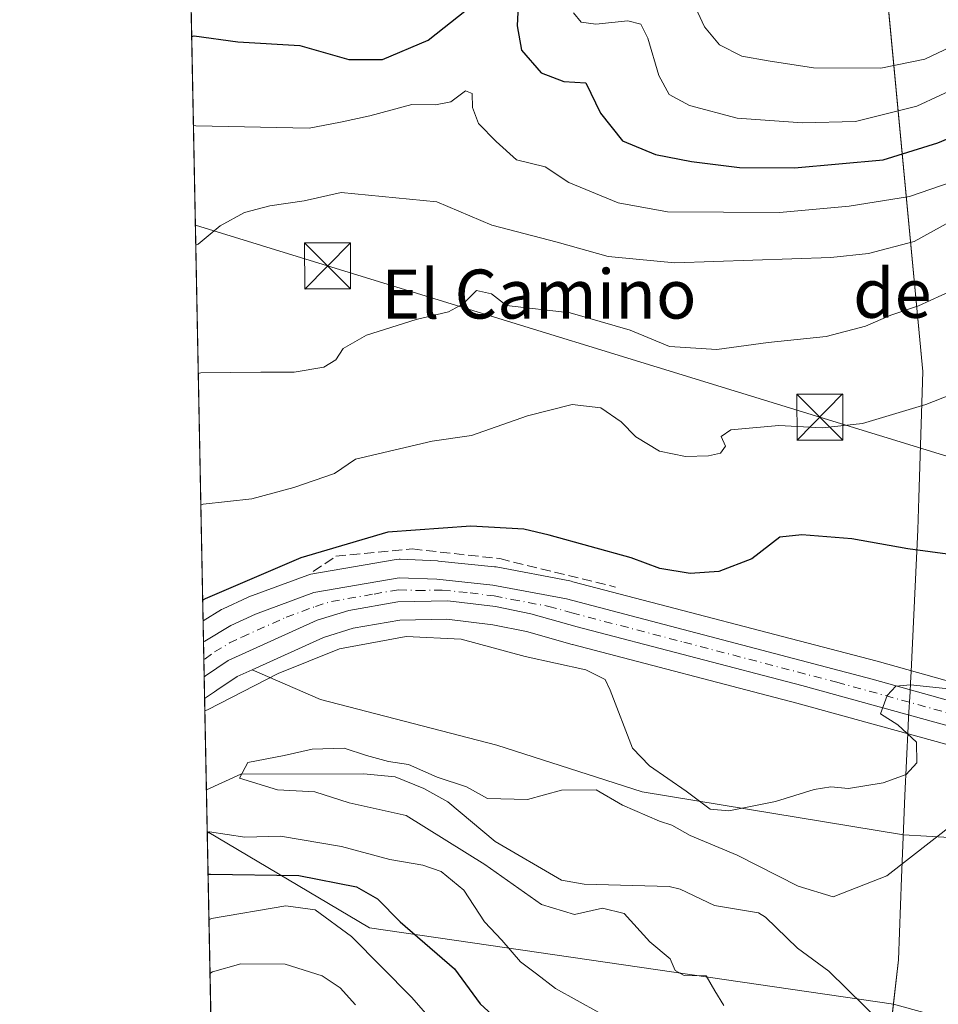
# Model space of a CAD drawing. Units: metres. Extents: x 634783 to 638248, y 4727432 to 4729813.
# Drawn here: x 634783 to 634933, y 4728147 to 4728308 of the extents above; entities that cross this region are included whole.
import ezdxf
from ezdxf.enums import TextEntityAlignment as Align

# ---------------------------------------------------------------- set-up
doc = ezdxf.new("R2010")
doc.units = ezdxf.units.M
doc.header["$MEASUREMENT"] = 0
doc.linetypes.add('DGN Style 3', pattern=[2.307223458686699, 1.648016756204785, -0.6592067024819142])
doc.linetypes.add('DGN Style 4', pattern=[2.6384748266838614, 1.318413404963828, -0.6592067024819142, 0.001648016756204785, -0.6592067024819142])
for name, color, linetype, lineweight in [('Arbolado forestal CxS', 92, 'Continuous', 0), ('Carretera de calzada única Cxs', 7, 'Continuous', 13), ('Carretera de calzada única eje', 7, 'DGN Style 4', 0), ('Cima', 7, 'Continuous', 0), ('Comarca CxS', 21, 'Continuous', 0), ('Comunidad Autónoma CxS', 142, 'Continuous', 0), ('Corriente natural lineal', 142, 'Continuous', 13), ('Curva de nivel maestra', 30, 'Continuous', 30), ('Curva de nivel normal', 30, 'Continuous', 0), ('Matorral CxS', 135, 'Continuous', 0), ('Municipio', 91, 'Continuous', 13), ('Municipio CxS', 4, 'Continuous', 0), ('Núcleo urbano CxS', 7, 'Continuous', 0), ('Obra de contención lineal', 1, 'DGN Style 3', 13), ('Provincia CxS', 1, 'Continuous', 0), ('Tendido', 6, 'Continuous', 0), ('Texto cartográfico', 7, 'Continuous', 0), ('Torre de tendido puntual', 7, 'Continuous', 0)]:
    doc.layers.add(name, color=color, linetype=linetype, lineweight=lineweight)
doc.styles.add('Style-Arial', font='txt')

# ---------------------------------------------------------------- blocks, each defined once
blk = doc.blocks.new('*U8')
at = {"layer": 'Matorral CxS', "color": 135, "linetype": 'Continuous', "lineweight": 0}
blk.add_polyline3d([(634819.8256999999, 4727904.9871, 528.1603999999934), (634818.8134000005, 4727903.9748, 528.078800000003), (634813.5197999999, 4728175.671399999, 492.4707999999956), (634840.0099, 4728159.957699999, 502.3132000000041), (634925.4737, 4728147.467900001, 487.3999999999942), (634925.4729000004, 4728147.4649, 487.3993999999948), (634924.7927000001, 4728141.3849, 487.0048999999999), (634921.4117000002, 4728085.4959, 516.429999999993), (634926.2386999996, 4728023.567100001, 532.5068000000028), (634899.5371000003, 4727989.013900001, 531.6921000000002), (634867.4792999999, 4727966.018300001, 533.3166000000056), (634846.1344999997, 4727934.043099999, 530.604800000001)], close=True, dxfattribs=at)
blk = doc.blocks.new('*U10')
at = {"layer": 'Matorral CxS', "color": 135, "linetype": 'Continuous', "lineweight": 0}
blk.add_polyline3d([(634958.0755000003, 4728193.567100001, 493.6244000000006), (634922.7943000002, 4728203.445699999, 496.8834000000061), (634873.1476999996, 4728216.435500001, 498.3136999999988), (634872.8784999996, 4728216.5077, 498.3111999999965), (634872.6589000003, 4728216.561100001, 498.3083999999944), (634860.6388999998, 4728218.831300001, 498.9128000000055), (634860.4071000004, 4728218.8643, 498.9195000000037), (634851.2670999998, 4728219.804300001, 498.9434000000037), (634851.0925000003, 4728219.817100001, 498.9425000000047), (634844.9824999999, 4728220.087099999, 499.1475999999967), (634844.8501000004, 4728220.090100001, 499.1592999999993), (634844.3378999997, 4728220.0461, 499.1882000000041), (634830.4234999996, 4728217.635299999, 499.280700000003), (634829.9093000004, 4728217.497500001, 499.3012000000017), (634820.3344999999, 4728213.9757, 499.7409000000043), (634820.0943, 4728213.875299999, 499.7348000000056), (634816.1142999995, 4728212.0053, 499.6690999999992), (634815.8679000001, 4728211.8751, 499.6831999999995), (634812.8498000001, 4728210.062899999, 499.6447000000044), (634807.8430000005, 4728467.038899999, 612.9747999999963)], dxfattribs=at)
blk.add_polyline3d([(635029.2528999997, 4728151.9243, 488.0154000000039), (635030.0440999996, 4728151.225299999, 487.8628000000026), (635019.8992999997, 4728154.208699999, 488.9128999999957), (634957.1253000004, 4728173.405099999, 488.9735999999976), (634927.0938999997, 4728175.111500001, 493.2692999999999), (634884.4802999999, 4728182.162900001, 493.4094000000041), (634860.7703, 4728189.753900001, 491.1793000000035), (634831.9845000004, 4728197.202299999, 492.6245000000054), (634820.8315000003, 4728202.046900001, 497.001900000003), (634832.5091000004, 4728207.3211, 497.1353999999993), (634837.3305000003, 4728208.829100001, 497.1750999999931), (634844.9329000004, 4728210.1655, 497.1236000000063), (634852.6253000004, 4728210.326300001, 497.226999999999), (634860.0904999999, 4728209.396700001, 497.1714000000065), (634865.6239, 4728208.2919, 497.1517000000022), (634873.0475000005, 4728206.175100001, 497.0339999999997), (634873.1133000003, 4728206.157099999, 497.0298000000039), (634909.7231000002, 4728196.612500001, 495.646900000007), (634985.7795000002, 4728175.650900001, 490.6695000000037), (634992.3482999997, 4728173.4257, 490.6490999999951), (635001.9817000005, 4728169.3125, 490.155700000003), (635011.2144999999, 4728164.378500001, 489.4569000000047), (635019.7213000003, 4728158.9553, 488.9729999999981)], close=True, dxfattribs=at)
blk = doc.blocks.new('*U24')
at = {"layer": 'Municipio CxS', "color": 4, "linetype": 'Continuous', "lineweight": 0, "flags": 128}
blk.add_lwpolyline([(634923.1459999996, 4728325.855000001), (634930.2370000005, 4728250.739000001), (634929.5909999995, 4728230.096), (634929.4640000009, 4728224.873000001), (634928.365, 4728201.799000002), (634928.2770000002, 4728199.941000001), (634928.2070000009, 4728198.476), (634927.9390000004, 4728194.317999999), (634927.844999999, 4728192.859999999), (634927.3479999992, 4728181.523000001), (634927.1099999998, 4728176.091), (634926.7609999998, 4728168.126), (634926.2690000006, 4728154.743000002), (634924.7620000005, 4728141.312000002), (634921.3809999998, 4728085.424000001), (634921.7699999999, 4728030.475000001), (634890.5279999991, 4727993.247999999), (634867.4489999996, 4727965.948999999), (634842.1619999993, 4727934.345000002), (634819.8739999998, 4727911.664), (634818.684138346, 4727910.607434352), (634806.1917381778, 4728551.794355544)], dxfattribs=at)
blk = doc.blocks.new('5TTEND')
at = {"layer": 'Cima', "color": 7, "linetype": 'Continuous', "lineweight": 0}
for p, q in [((-0.375, 0.3754), (0.375, -0.3746)), ((0.3720000000000001, 0.3784000000000001), (-0.3720000000000001, -0.3776))]:
    blk.add_line(p, q, dxfattribs=at)
at = {"layer": 'Cima', "color": 7, "linetype": 'Continuous', "lineweight": 0, "flags": 128}
blk.add_lwpolyline([(-0.375, -0.3746), (0.375, -0.3746), (0.375, 0.3754), (-0.375, 0.3754), (-0.3720000000000001, -0.3776)], dxfattribs=at)

msp = doc.modelspace()

# ---------------------------------------------------------------- linework, layer by layer
at = {"layer": 'Arbolado forestal CxS', "color": 92, "linetype": 'Continuous', "lineweight": 0, "extrusion": (0.008693041595304311, -0.446157751369002, 0.8949121140766719), "elevation": -2103558.629175758, "flags": 128}
msp.add_lwpolyline([(726800.4499306418, 4219656.403947053), (726800.4499306418, 4219673.015769393)], dxfattribs=at)
at = {"layer": 'Arbolado forestal CxS', "color": 92, "linetype": 'Continuous', "lineweight": 0, "extrusion": (-0.007473063725568536, 0.3836172723898686, 0.9234619329689293), "elevation": 1809520.630646169, "flags": 128}
msp.add_lwpolyline([(-726782.947216414, -4353855.218197199), (-726782.947216414, -4353862.607234162)], dxfattribs=at)
at = {"layer": 'Arbolado forestal CxS', "color": 92, "linetype": 'Continuous', "lineweight": 0, "extrusion": (0.2182289562938619, 0.7551105829285903, 0.618210425489684), "elevation": 3709134.62986963, "flags": 128}
msp.add_lwpolyline([(702877.2910650118, -2916662.037033807), (702847.4796624733, -2916649.515097768), (702761.9081939552, -2916668.488329554)], dxfattribs=at)
at = {"layer": 'Arbolado forestal CxS', "color": 92, "linetype": 'Continuous', "lineweight": 0}
for points in [[(635040.6876999997, 4728114.7829, 488.2687000000006), (634981.1398999998, 4728132.1645, 489.1521000000066), (634925.4737, 4728147.467900001, 487.3999999999942), (634840.0099, 4728159.957699999, 502.3132000000041), (634813.5197999999, 4728175.671399999, 492.4707999999956), (634813.0972999996, 4728197.356799999, 497.0486999999994), (634814.7112999996, 4728198.4509, 497.0160000000033), (634815.1013000002, 4728198.715500001, 497.0084999999963), (634818.4272999996, 4728200.961100001, 497.0436999999947), (634820.8315000003, 4728202.046900001, 497.001900000003), (634831.9845000004, 4728197.202299999, 492.6245000000054), (634860.7703, 4728189.753900001, 491.1793000000035), (634884.4802999999, 4728182.162900001, 493.4094000000041), (634927.0938999997, 4728175.111500001, 493.2692999999999), (634957.1253000004, 4728173.405099999, 488.9735999999976), (635019.8992999997, 4728154.208699999, 488.9128999999957), (635030.0440999996, 4728151.225299999, 487.8628000000026), (635035.8383, 4728146.106100001, 487.1049999999959), (635045.4781, 4728136.011299999, 485.9382000000041)], [(634820.8315000003, 4728202.046900001, 497.001900000003), (634818.4272999996, 4728200.961100001, 497.0436999999947), (634815.1013000002, 4728198.715500001, 497.0084999999963), (634814.7112999996, 4728198.4509, 497.0160000000033), (634813.0972999996, 4728197.356799999, 497.0486999999994)], [(634820.8315000003, 4728202.046900001, 497.001900000003), (634831.9845000004, 4728197.202299999, 492.6245000000054), (634860.7703, 4728189.753900001, 491.1793000000035), (634884.4802999999, 4728182.162900001, 493.4094000000041), (634927.0938999997, 4728175.111500001, 493.2692999999999), (634957.1253000004, 4728173.405099999, 488.9735999999976), (635019.8992999997, 4728154.208699999, 488.9128999999957), (635030.0440999996, 4728151.225299999, 487.8628000000026)]]:
    msp.add_polyline3d(points, dxfattribs=at)
at = {"layer": 'Carretera de calzada única Cxs', "color": 7, "linetype": 'Continuous', "lineweight": 13, "extrusion": (0.001972897355140805, -0.1012199994539629, 0.9948621107402603), "elevation": -476841.2690124634, "flags": 128}
msp.add_lwpolyline([(726833.1978877507, 4690757.700757737), (726833.1978877507, 4690763.395190916)], dxfattribs=at)
at = {"layer": 'Carretera de calzada única Cxs', "color": 7, "linetype": 'Continuous', "lineweight": 13}
for points in [[(634812.9172, 4728206.598200001, 497.9379000000045), (634813.1136999996, 4728206.7213, 497.937699999995), (634817.3901000004, 4728209.290100001, 498.1777000000002), (634821.3701, 4728211.1601, 498.0978000000032), (634830.9401000004, 4728214.6801, 498.1248999999953), (634844.8501000004, 4728217.090100001, 498.0500000000029), (634850.9600999998, 4728216.8201, 498.0406999999978), (634860.1001000004, 4728215.880100001, 498.079700000002), (634872.1201, 4728213.610099999, 497.8953000000038), (634922.0100999996, 4728200.550100001, 495.7400999999954), (634957.2600999996, 4728190.6801, 493.0877000000037), (634971.6201, 4728186.590100001, 491.8111000000063), (634986.5100999996, 4728182.690099999, 491.8879000000015), (634993.0000999998, 4728180.550100001, 491.9303999999975), (634999.3300999999, 4728177.9801, 491.3344999999972), (635009.4600999998, 4728172.790100001, 490.4498000000021), (635021.3501000004, 4728165.2301, 489.8396000000066), (635028.8300999999, 4728160.0101, 489.2948999999935), (635035.9401000004, 4728154.270099999, 488.6300000000047), (635038.4335000003, 4728151.9893, 488.0314000000071)], [(634986.6601, 4728178.520099999, 491.0792999999976), (634910.5000999998, 4728199.5101, 495.6542000000045), (634873.8701, 4728209.0601, 497.4002999999939), (634866.3300999999, 4728211.210100001, 497.4995999999956), (634860.5701000001, 4728212.360099999, 497.6379000000015), (634852.7801000001, 4728213.3301, 497.6370000000024), (634844.6401000004, 4728213.1601, 497.6110999999946), (634836.6201, 4728211.7501, 497.4867999999988), (634831.4401000004, 4728210.130100001, 497.3292999999976), (634816.9600999998, 4728203.590100001, 497.5222000000067), (634813.2238999996, 4728201.067100001, 497.3730999999971), (634813.0275999998, 4728200.9341, 497.3613000000041), (634812.9172999999, 4728206.598099999, 497.9379000000045), (634813.1136999996, 4728206.7213, 497.937699999995), (634817.3901000004, 4728209.290100001, 498.1777000000002), (634821.3701, 4728211.1601, 498.0978000000032), (634830.9401000004, 4728214.6801, 498.1248999999953), (634844.8501000004, 4728217.090100001, 498.0500000000029), (634850.9600999998, 4728216.8201, 498.0406999999978), (634860.1001000004, 4728215.880100001, 498.079700000002), (634872.1201, 4728213.610099999, 497.8953000000038), (634922.0100999996, 4728200.550100001, 495.7400999999954), (634957.2600999996, 4728190.6801, 493.0877000000037)], [(635054.4101, 4728130.8301, 486.1756000000024), (635047.6601, 4728138.0701, 486.9088000000047), (635037.9200999998, 4728148.270099999, 487.6790000000037), (635031.1401000004, 4728154.2601, 488.3286999999983), (635021.4200999998, 4728161.4301, 488.9808000000049), (635012.7301000003, 4728166.970100001, 489.4884000000021), (635003.2801000001, 4728172.020099999, 490.1355999999942), (634993.4200999998, 4728176.2301, 490.8418999999994), (634986.6601, 4728178.520099999, 491.0792999999976), (634910.5000999998, 4728199.5101, 495.6542000000045), (634873.8701, 4728209.0601, 497.4002999999939), (634866.3300999999, 4728211.210100001, 497.4995999999956), (634860.5701000001, 4728212.360099999, 497.6379000000015), (634852.7801000001, 4728213.3301, 497.6370000000024), (634844.6401000004, 4728213.1601, 497.6110999999946), (634836.6201, 4728211.7501, 497.4867999999988), (634831.4401000004, 4728210.130100001, 497.3292999999976), (634816.9600999998, 4728203.590100001, 497.5222000000067), (634813.2238999996, 4728201.067100001, 497.3730999999971), (634813.0275999998, 4728200.9341, 497.3613999999943)]]:
    msp.add_polyline3d(points, dxfattribs=at)
at = {"layer": 'Carretera de calzada única eje', "color": 7, "linetype": 'DGN Style 4', "lineweight": 0}
msp.add_polyline3d([(634812.9735000003, 4728203.7136, 497.7312999999995), (634813.1719000004, 4728203.856899999, 497.7314999999944), (634814.7301000003, 4728204.9801, 497.7364999999991), (634817.1700999998, 4728206.4301, 497.7315999999992), (634819.1601, 4728207.380100001, 497.727899999998), (634826.3901000004, 4728210.640100001, 497.7023000000045), (634831.1901000004, 4728212.4001, 497.760500000004), (634833.7801000001, 4728213.210100001, 497.8108999999968), (634840.7301000003, 4728214.420100001, 497.8028999999952), (634844.7500999998, 4728215.130100001, 497.8310999999958), (634847.8000999996, 4728214.9901, 497.8010000000068), (634851.8701, 4728215.0701, 497.8390999999974), (634856.4401000004, 4728214.590100001, 497.8552000000054), (634860.3201000001, 4728214.110099999, 497.8666999999987), (634863.2100999998, 4728213.540100001, 497.831600000005), (634869.2301000003, 4728212.4101, 497.702099999995), (634873.0000999998, 4728211.340100001, 497.6054000000004), (634891.3000999996, 4728206.5601, 496.6848999999929), (634916.2500999998, 4728200.020099999, 495.5292999999947), (634935.3000999996, 4728194.770099999, 494.5473999999958)], dxfattribs=at)
at = {"layer": 'Comarca CxS', "color": 21, "linetype": 'Continuous', "lineweight": 0, "flags": 128}
msp.add_lwpolyline([(637767.7188044224, 4727490.503751227), (636228.6759492864, 4727460.115862723), (634828.0000010186, 4727432.459982706), (634818.684138346, 4727910.607434352), (634806.1917381778, 4728551.794355544), (634804.5314666104, 4728637.009718552), (634782.9300010185, 4729745.729982683), (635064.6205943696, 4729751.29458578), (636161.3956010945, 4729772.960644677), (636273.292580081, 4729775.171065977), (636423.4381979648, 4729778.137117255), (638195.3500010447, 4729813.139982684)], dxfattribs=at)
at = {"layer": 'Comunidad Autónoma CxS', "color": 142, "linetype": 'Continuous', "lineweight": 0, "flags": 128}
msp.add_lwpolyline([(636228.6759492864, 4727460.115862723), (634828.0000010186, 4727432.459982706), (634818.684138346, 4727910.607434352), (634806.1917381778, 4728551.794355544), (634804.5314666104, 4728637.009718552), (634782.9300010185, 4729745.729982683), (635064.6205943696, 4729751.29458578), (636161.3956010945, 4729772.960644677), (636273.292580081, 4729775.171065977), (636423.4381979648, 4729778.137117255), (638195.3500010447, 4729813.139982684), (638203.9171511261, 4729384.452616437), (638223.5814445358, 4728400.480809004), (638238.3407999995, 4727661.9468), (638239.7490706301, 4727591.477000001), (638241.580001045, 4727499.859982706), (638060.2890217113, 4727496.280452708), (637914.9649925692, 4727493.411078162), (637813.207301682, 4727491.401914781), (637767.7188044224, 4727490.503751227)], close=True, dxfattribs=at)
at = {"layer": 'Corriente natural lineal', "color": 142, "linetype": 'Continuous', "lineweight": 13}
msp.add_polyline3d([(634813.3869000003, 4728182.4935, 489.6358000000037), (634819, 4728185, 490.3944999999949), (634839.0303999997, 4728185.0735, 489.3726000000024), (634844.1667, 4728184.5976, 489.3665000000037), (634848.8700000001, 4728182.686100001, 489.100900000005), (634852.7977, 4728180.511499999, 489.2293999999966), (634860.4801000003, 4728174.021000001, 488.6205000000046), (634871.2988999998, 4728167.7213, 488.0399000000034), (634875.0215999996, 4728167.0514, 488.3410000000004), (634888.8820000002, 4728166.697899999, 487.8991999999998), (634890.6955000004, 4728166.2411, 487.8383999999933), (634896.2629000006, 4728163.600400001, 487.3277999999991), (634903.4652000006, 4728162.378799999, 487.4783000000025), (634904.6021999996, 4728161.698799999, 487.6564999999973), (634909.7965000002, 4728156.640000001, 487.1812999999966), (634914.9265999999, 4728152.852499999, 486.9973999999929), (634923.6676000003, 4728144.302100001, 486.9777999999933)], dxfattribs=at)
at = {"layer": 'Curva de nivel maestra', "color": 30, "linetype": 'Continuous', "lineweight": 30, "flags": 128}
for points, elevation in [([(634864.3700000001, 4728312.7401), (634864.0700000003, 4728307.1601), (634864.8099999997, 4728303.190099999), (634868.0199999996, 4728299.4901), (634871.7000000002, 4728298.0801), (634875.29, 4728297.8201), (634877.7000000002, 4728292.870100001), (634881.2800000003, 4728288.380100001), (634886.6600000003, 4728286.130100001), (634892.5300000003, 4728285.0101), (634900.3499999996, 4728284.040100001), (634909.3200000003, 4728283.9801), (634923.7999999998, 4728285.280099999), (634932.7199999997, 4728288.040100001), (634943.2100000001, 4728292.470100001)], 525), ([(634810.9927000003, 4728305.3793), (634811.3899999997, 4728305.4901), (634818.5300000003, 4728304.530099999), (634828.6299999999, 4728303.960100001), (634836.6200000001, 4728301.6601), (634842.0999999996, 4728301.6501), (634849.54, 4728304.780099999), (634855.8200000003, 4728309.7401)], 525), ([(634935.1200000001, 4728220.8301), (634927.8399999999, 4728221.8201), (634918.6799999997, 4728223.4301), (634910.54, 4728224.0601), (634906.9400000004, 4728223.690099999), (634902.3399999999, 4728220.170100001), (634896.9600000001, 4728218.120100001), (634892.29, 4728217.780099999), (634887.3799999999, 4728218.5601), (634882.6600000003, 4728220.3101), (634869.29, 4728224.050100001), (634865.1799999997, 4728225.030099999), (634856.5300000003, 4728225.5101), (634843, 4728224.530099999), (634828.7999999998, 4728220.340100001), (634813.1799999997, 4728213.630100001), (634812.7844000002, 4728213.416099999)], 500), ([(634813.6557, 4728168.700099999), (634814.0599999997, 4728168.700099999), (634828.4500000002, 4728168.470100001), (634837.9000000004, 4728166.6601), (634841.2800000003, 4728164.6601), (634844.9900000002, 4728160.950099999), (634853.8499999996, 4728153.280099999), (634858.0499999998, 4728147.550100001), (634861.3600000005, 4728144.520099999)], 500)]:
    msp.add_lwpolyline(points, dxfattribs=dict(at, elevation=elevation))
at = {"layer": 'Curva de nivel normal', "color": 30, "linetype": 'Continuous', "lineweight": 0, "flags": 128}
for points, elevation in [([(634892.4600000001, 4728311.7301), (634894.6600000003, 4728306.960100001), (634897.0999999996, 4728304.040100001), (634900.7300000006, 4728302.210100001), (634905.0099999999, 4728301.420100001), (634912.4400000004, 4728300.290100001), (634923.4299999997, 4728300.2501), (634930.5700000003, 4728301.710100001), (634940.8200000003, 4728306.550100001), (634949.4299999997, 4728311.4801)], 535), ([(634873.2699999996, 4728309.280099999), (634874.54, 4728307.7601), (634876.9299999997, 4728307.4001), (634882.1399999997, 4728307.950099999), (634884.2599999999, 4728307.4001), (634885.3799999999, 4728305.120100001), (634887.1699999999, 4728299.020099999), (634888.9000000004, 4728295.940099999), (634892.1900000004, 4728294.120100001), (634899.9500000002, 4728292.0801), (634910.6100000005, 4728291.340100001), (634919.2800000003, 4728291.550100001), (634929.2800000003, 4728294.020099999), (634944.29, 4728301.020099999), (634949.2699999996, 4728302.140100001), (634950.9800000006, 4728300.460100001), (634953.9699999997, 4728301.0001), (634960.8799999999, 4728305.9101), (634966.1399999997, 4728310.190099999)], 530), ([(634939.9400000004, 4728283.350099999), (634928.0800000001, 4728279.300100001), (634918.2400000002, 4728277.720100001), (634906.8799999999, 4728276.690099999), (634888.6100000005, 4728276.8101), (634880.5599999997, 4728278.280099999), (634872.5199999996, 4728281.600099999), (634868.6600000003, 4728284.120100001), (634864, 4728285.2501), (634860.6600000003, 4728288.270099999), (634857.7599999999, 4728291.200099999), (634856.7800000003, 4728293.790100001), (634856.7300000006, 4728296.100099999), (634855.6699999999, 4728296.540100001), (634853.2599999999, 4728294.7401), (634850.75, 4728294.2301), (634846.8799999999, 4728294.300100001), (634840.04, 4728292.460100001), (634835.25, 4728291.420100001), (634830.1299999999, 4728290.440099999), (634811.6799999997, 4728290.8101), (634811.2755000005, 4728290.865499999)], 520), ([(634811.6551999999, 4728271.376), (634812.0499999998, 4728271.540100001), (634815.6200000001, 4728274.530099999), (634819.6100000005, 4728276.700099999), (634823.7100000001, 4728277.7601), (634829.3200000003, 4728278.5601), (634835.3899999997, 4728279.9301), (634850.9600000001, 4728278.4101), (634859.9600000001, 4728274.600099999), (634870.6200000001, 4728271.860099999), (634878.9100000003, 4728269.520099999), (634889.7800000003, 4728268.4901), (634915.2400000002, 4728269.3301), (634921.4000000004, 4728269.9901), (634928.8399999999, 4728271.960100001), (634936.2599999999, 4728276.0101)], 515), ([(634812.0634000005, 4728250.4266), (634812.4600000001, 4728250.4901), (634822.2699999996, 4728250.640100001), (634827.7199999997, 4728250.600099999), (634832.5199999996, 4728251.420100001), (634834.5199999996, 4728252.620100001), (634835.6900000004, 4728254.470100001), (634839.5199999996, 4728256.640100001), (634847.5999999996, 4728259.2301), (634852.8600000005, 4728260.4801), (634855.2999999998, 4728261.7601), (634857.4600000001, 4728263.960100001), (634859.9100000003, 4728263.4001), (634862.3499999996, 4728261.4901), (634872.7300000006, 4728260.3101), (634882.5, 4728257.5001), (634888.9199999999, 4728254.8101), (634896.6799999997, 4728254.350099999), (634905.0300000003, 4728255.4901), (634914.4800000006, 4728256.450099999), (634920.8899999997, 4728258.120100001), (634925.0599999997, 4728259.950099999), (634929.5599999997, 4728261.460100001), (634935.2800000003, 4728264.0801)], 510), ([(634812.4826999997, 4728228.905300001), (634812.8799999999, 4728229.110099999), (634820.8200000003, 4728229.960100001), (634827.6299999999, 4728231.8301), (634834.2599999999, 4728234.110099999), (634837.7300000006, 4728236.420100001), (634850.2300000006, 4728239.380100001), (634856.6200000001, 4728240.280099999), (634865.79, 4728243.4801), (634873.0700000003, 4728245.370100001), (634877.7599999999, 4728244.780099999), (634881.04, 4728242.5001), (634883.4199999999, 4728240.0601), (634887.2800000003, 4728237.720100001), (634891.54, 4728236.840100001), (634895.3200000003, 4728236.950099999), (634897.2300000006, 4728237.4301), (634898.0700000003, 4728238.5601), (634897.3799999999, 4728240.140100001), (634898.9199999999, 4728241.2401), (634906.7599999999, 4728241.920100001), (634913.8499999996, 4728241.520099999), (634920.4199999999, 4728242.2601), (634930.7400000002, 4728245.370100001), (634938.7999999998, 4728248.4801)], 505), ([(634813.1366999998, 4728195.3344), (634813.54, 4728195.520099999), (634825.0800000001, 4728201.470100001), (634835.0800000001, 4728205.4901), (634846, 4728207.4801), (634854.9600000001, 4728207.030099999), (634865.4000000004, 4728204.2501), (634875.3099999997, 4728202.050100001), (634878.4199999999, 4728200.470100001), (634879.2400000002, 4728198.7301), (634882.9000000004, 4728189.2501), (634885.6699999999, 4728186.380100001), (634891.6799999997, 4728182.2501), (634895.5800000001, 4728179.3101), (634898.5899999999, 4728179.050100001), (634906.2300000006, 4728180.5801), (634912.5199999996, 4728182.540100001), (634915.2800000003, 4728182.940099999), (634918.1399999997, 4728182.6801), (634923.79, 4728183.610099999), (634927.5199999996, 4728184.9901), (634929.2800000003, 4728186.870100001), (634929.2400000002, 4728190.270099999), (634926.1600000003, 4728193.0601), (634923.3399999999, 4728194.870100001), (634924.4299999997, 4728197.840100001), (634925.8499999996, 4728199.380100001), (634928.25, 4728199.5801), (634942.2100000001, 4728198.1501)], 495), ([(634935.4900000002, 4728177.090100001), (634924.3899999997, 4728168.450099999), (634915.6100000005, 4728165.030099999), (634909.9500000002, 4728166.7401), (634899.9500000002, 4728171.800100001), (634892.29, 4728175.030099999), (634889.29, 4728176.720100001), (634887.2800000003, 4728177.3301), (634881.2800000003, 4728179.970100001), (634876.9600000001, 4728182.450099999), (634871.29, 4728182.440099999), (634865.7599999999, 4728180.880100001), (634859.2400000002, 4728181.030099999), (634855.7999999998, 4728182.950099999), (634851.0199999996, 4728184.5101), (634846.3799999999, 4728186.600099999), (634843.0700000003, 4728187.0801), (634839.4800000006, 4728188.050100001), (634835.8399999999, 4728189.2501), (634830.6299999999, 4728189.120100001), (634826.0999999996, 4728188.0701), (634820.1699999999, 4728186.920100001), (634818.7999999998, 4728184.360099999), (634824.9600000001, 4728182.4801), (634831.0899999999, 4728182.120100001), (634836.6600000003, 4728180.3201), (634845.9699999997, 4728178.290100001), (634858.79, 4728170.290100001), (634868.0800000001, 4728163.780099999), (634873.4600000001, 4728162.100099999), (634877.9900000002, 4728163.170100001), (634881.5499999998, 4728162.3101), (634885.7199999997, 4728157.690099999), (634889.0700000003, 4728154.9001), (634889.8399999999, 4728153.0001), (634891.3300000001, 4728152.1601), (634894.9199999999, 4728152.090100001), (634896.3099999997, 4728149.640100001), (634897.7999999998, 4728147.2501)], 490), ([(634877.4000000004, 4728146.110099999), (634870.3499999996, 4728150.0601), (634867.2599999999, 4728152.420100001), (634864.6200000001, 4728154.420100001), (634861.5800000001, 4728157.960100001), (634858.7699999996, 4728160.9001), (634855.4000000004, 4728166.0701), (634851.6699999999, 4728169.1501), (634848.6799999997, 4728170.200099999), (634843.2999999998, 4728171.090100001), (634835.4000000004, 4728173.220100001), (634825.4900000002, 4728174.920100001), (634819.6500000004, 4728174.7501), (634813.9199999999, 4728175.610099999), (634813.5258, 4728175.365800001)], 495), ([(634851.5, 4728143.3101), (634846.8499999996, 4728148.620100001), (634837.04, 4728158.530099999), (634831.1399999997, 4728162.9001), (634826.3399999999, 4728163.530099999), (634814.2000000002, 4728161.470100001), (634813.8010999998, 4728161.2346)], 505), ([(634837.6900000004, 4728147.370100001), (634835.2000000002, 4728150.1601), (634832.2800000003, 4728152.090100001), (634826.2100000001, 4728154.040100001), (634818.9800000006, 4728154.0601), (634814.3700000001, 4728152.7601), (634813.9715, 4728152.487500001)], 510)]:
    msp.add_lwpolyline(points, dxfattribs=dict(at, elevation=elevation))
at = {"layer": 'Matorral CxS', "color": 135, "linetype": 'Continuous', "lineweight": 0, "extrusion": (0.007859019800249828, -0.4033753714631207, 0.9150008445377352), "elevation": -1901797.308400239, "flags": 128}
msp.add_lwpolyline([(726795.3095630392, 4314382.178070999), (726795.3095630392, 4314663.079198064)], dxfattribs=at)
at = {"layer": 'Matorral CxS', "color": 135, "linetype": 'Continuous', "lineweight": 0, "extrusion": (0.2182289562938619, 0.7551105829285903, 0.618210425489684), "elevation": 3709134.62986963, "flags": 128}
msp.add_lwpolyline([(702877.2910650118, -2916662.037033807), (702847.4796624733, -2916649.515097768), (702761.9081939552, -2916668.488329554)], dxfattribs=at)
at = {"layer": 'Matorral CxS', "color": 135, "linetype": 'Continuous', "lineweight": 0, "extrusion": (-0.008102432157176083, 0.4158708769570897, 0.909387576499745), "elevation": 1961614.876272317, "flags": 128}
msp.add_lwpolyline([(-726794.8635806835, -4287327.427211295), (-726794.8635806836, -4287478.271616257)], dxfattribs=at)
at = {"layer": 'Matorral CxS', "color": 135, "linetype": 'Continuous', "lineweight": 0}
for points in [[(634958.0755000003, 4728193.567100001, 493.6244000000006), (634922.7943000002, 4728203.445699999, 496.8834000000061), (634873.1476999996, 4728216.435500001, 498.3136999999988), (634872.8784999996, 4728216.5077, 498.3111999999965), (634872.6589000003, 4728216.561100001, 498.3083999999944), (634860.6388999998, 4728218.831300001, 498.9128000000055), (634860.4071000004, 4728218.8643, 498.9195000000037), (634851.2670999998, 4728219.804300001, 498.9434000000037), (634851.0925000003, 4728219.817100001, 498.9425000000047), (634844.9824999999, 4728220.087099999, 499.1475999999967), (634844.8501000004, 4728220.090100001, 499.1592999999993), (634844.3378999997, 4728220.0461, 499.1882000000041), (634830.4234999996, 4728217.635299999, 499.280700000003), (634829.9093000004, 4728217.497500001, 499.3012000000017), (634820.3344999999, 4728213.9757, 499.7409000000043), (634820.0943, 4728213.875299999, 499.7348000000056), (634816.1142999995, 4728212.0053, 499.6690999999992), (634815.8679000001, 4728211.8751, 499.6831999999995), (634812.8498000001, 4728210.062899999, 499.6447000000044)], [(635030.0440999996, 4728151.225299999, 487.8628000000026), (635029.2528999997, 4728151.9243, 488.0154000000039), (635019.7213000003, 4728158.9553, 488.9729999999981), (635011.2144999999, 4728164.378500001, 489.4569000000047), (635001.9817000005, 4728169.3125, 490.155700000003), (634992.3482999997, 4728173.4257, 490.6490999999951), (634985.7795000002, 4728175.650900001, 490.6695000000037), (634909.7231000002, 4728196.612500001, 495.646900000007), (634873.1133000003, 4728206.157099999, 497.0298000000039), (634873.0475000005, 4728206.175100001, 497.0339999999997), (634865.6239, 4728208.2919, 497.1517000000022), (634860.0904999999, 4728209.396700001, 497.1714000000065), (634852.6253000004, 4728210.326300001, 497.226999999999), (634844.9329000004, 4728210.1655, 497.1236000000063), (634837.3305000003, 4728208.829100001, 497.1750999999931), (634832.5091000004, 4728207.3211, 497.1353999999993), (634820.8315000003, 4728202.046900001, 497.001900000003)], [(634820.8315000003, 4728202.046900001, 497.001900000003), (634831.9845000004, 4728197.202299999, 492.6245000000054), (634860.7703, 4728189.753900001, 491.1793000000035), (634884.4802999999, 4728182.162900001, 493.4094000000041), (634927.0938999997, 4728175.111500001, 493.2692999999999), (634957.1253000004, 4728173.405099999, 488.9735999999976), (635019.8992999997, 4728154.208699999, 488.9128999999957), (635030.0440999996, 4728151.225299999, 487.8628000000026)]]:
    msp.add_polyline3d(points, dxfattribs=at)
at = {"layer": 'Municipio', "color": 91, "linetype": 'Continuous', "lineweight": 13, "flags": 128}
msp.add_lwpolyline([(634818.6841383466, 4727910.607434352), (634819.8740000004, 4727911.664000001), (634842.1619999999, 4727934.345000003), (634867.4490000001, 4727965.948999999), (634890.5280000018, 4727993.247999998), (634921.7700000005, 4728030.475000001), (634921.3810000004, 4728085.424000002), (634924.762000001, 4728141.312000004), (634926.2690000011, 4728154.743000003), (634926.7610000004, 4728168.126000001), (634927.1100000005, 4728176.091000001), (634927.348000002, 4728181.523000002), (634927.8449999996, 4728192.86), (634927.939000001, 4728194.318), (634928.2070000015, 4728198.475999998), (634928.2770000009, 4728199.941000001), (634928.3650000005, 4728201.799000002), (634929.4640000013, 4728224.873000002), (634929.5910000001, 4728230.096), (634930.2370000011, 4728250.739000003), (634923.1460000002, 4728325.855000002)], dxfattribs=at)
msp.add_lwpolyline([(634818.6841383466, 4727910.607434352), (634819.8740000004, 4727911.664000001), (634842.1619999999, 4727934.345000003), (634867.4490000001, 4727965.948999999), (634890.5280000018, 4727993.247999998), (634921.7700000005, 4728030.475000001), (634921.3810000004, 4728085.424000002), (634924.762000001, 4728141.312000004), (634926.2690000011, 4728154.743000003), (634926.7610000004, 4728168.126000001), (634927.1100000005, 4728176.091000001), (634927.348000002, 4728181.523000002), (634927.8449999996, 4728192.86), (634927.939000001, 4728194.318), (634928.2070000015, 4728198.475999998), (634928.2770000009, 4728199.941000001), (634928.3650000005, 4728201.799000002), (634929.4640000013, 4728224.873000002), (634929.5910000001, 4728230.096), (634930.2370000011, 4728250.739000003), (634923.1460000002, 4728325.855000002)], dxfattribs=at)
at = {"layer": 'Municipio CxS', "color": 4, "linetype": 'Continuous', "lineweight": 0, "flags": 128}
msp.add_lwpolyline([(637767.7188044224, 4727490.503751227), (636228.6759492864, 4727460.115862723), (634828.0000010186, 4727432.459982706), (634818.684138346, 4727910.607434352), (634819.8739999998, 4727911.664), (634842.1619999993, 4727934.345000002), (634867.4489999996, 4727965.948999999), (634890.5279999991, 4727993.247999999), (634921.7699999999, 4728030.475000001), (634921.3809999998, 4728085.424000001), (634924.7620000005, 4728141.312000002), (634926.2690000006, 4728154.743000002), (634926.7609999998, 4728168.126), (634927.1099999998, 4728176.091), (634927.3479999992, 4728181.523000001), (634927.844999999, 4728192.859999999), (634927.9390000004, 4728194.317999999), (634928.2070000009, 4728198.476), (634928.2770000002, 4728199.941000001), (634928.365, 4728201.799000002), (634929.4640000009, 4728224.873000001), (634929.5909999995, 4728230.096), (634930.2370000005, 4728250.739000001), (634923.1459999996, 4728325.855000001)], dxfattribs=at)
at = {"layer": 'Núcleo urbano CxS', "color": 7, "linetype": 'Continuous', "lineweight": 0, "extrusion": (0.006466961292484224, -0.3319419379534628, 0.9432776517226202), "elevation": -1564914.597523797, "flags": 128}
msp.add_lwpolyline([(726790.897288705, 4447667.098334664), (726790.8972887049, 4447670.772075322)], dxfattribs=at)
at = {"layer": 'Núcleo urbano CxS', "color": 7, "linetype": 'Continuous', "lineweight": 0, "extrusion": (0.003440949921925337, -0.1766150219150831, 0.9842739933055071), "elevation": -832397.3657371439, "flags": 128}
msp.add_lwpolyline([(726793.5563171899, 4640881.798583006), (726793.5563171899, 4640884.729827185)], dxfattribs=at)
at = {"layer": 'Núcleo urbano CxS', "color": 7, "linetype": 'Continuous', "lineweight": 0, "extrusion": (0.002743251011350701, -0.1406801874394217, 0.9900512913157065), "elevation": -662930.1796834044, "flags": 128}
msp.add_lwpolyline([(726874.3382899368, 4668088.385405053), (726874.3382899368, 4668091.193369067)], dxfattribs=at)
at = {"layer": 'Núcleo urbano CxS', "color": 7, "linetype": 'Continuous', "lineweight": 0, "extrusion": (0.002502079060444381, -0.1284173235198032, 0.991717061777393), "elevation": -605101.1653992895, "flags": 128}
msp.add_lwpolyline([(726799.2022184592, 4675944.146340774), (726799.2022184592, 4675947.75420343)], dxfattribs=at)
at = {"layer": 'Núcleo urbano CxS', "color": 7, "linetype": 'Continuous', "lineweight": 0}
for points in [[(634985.7795000002, 4728175.650900001, 490.6695000000037), (634909.7231000002, 4728196.612500001, 495.646900000007), (634873.1133000003, 4728206.157099999, 497.0298000000039), (634873.0475000005, 4728206.175100001, 497.0339999999997), (634865.6239, 4728208.2919, 497.1517000000022), (634860.0904999999, 4728209.396700001, 497.1714000000065), (634852.6253000004, 4728210.326300001, 497.226999999999), (634844.9329000004, 4728210.1655, 497.1236000000063), (634837.3305000003, 4728208.829100001, 497.1750999999931), (634832.5091000004, 4728207.3211, 497.1353999999993), (634820.8315000003, 4728202.046900001, 497.001900000003), (634818.4272999996, 4728200.961100001, 497.0436999999947), (634815.1013000002, 4728198.715500001, 497.0084999999963), (634814.7112999996, 4728198.4509, 497.0160000000033), (634813.0972999996, 4728197.356799999, 497.0486999999994), (634812.8498000001, 4728210.062899999, 499.6447000000044), (634815.8679000001, 4728211.8751, 499.6831999999995), (634816.1142999995, 4728212.0053, 499.6690999999992), (634820.0943, 4728213.875299999, 499.7348000000056), (634820.3344999999, 4728213.9757, 499.7409000000043), (634829.9093000004, 4728217.497500001, 499.3012000000017), (634830.4234999996, 4728217.635299999, 499.280700000003), (634844.3378999997, 4728220.0461, 499.1882000000041), (634844.8501000004, 4728220.090100001, 499.1592999999993), (634844.9824999999, 4728220.087099999, 499.1475999999967), (634851.0925000003, 4728219.817100001, 498.9425000000047), (634851.2670999998, 4728219.804300001, 498.9434000000037), (634860.4071000004, 4728218.8643, 498.9195000000037), (634860.6388999998, 4728218.831300001, 498.9128000000055), (634872.6589000003, 4728216.561100001, 498.3083999999944), (634872.8784999996, 4728216.5077, 498.3111999999965), (634873.1476999996, 4728216.435500001, 498.3136999999988), (634922.7943000002, 4728203.445699999, 496.8834000000061), (634958.0755000003, 4728193.567100001, 493.6244000000006)], [(634958.0755000003, 4728193.567100001, 493.6244000000006), (634922.7943000002, 4728203.445699999, 496.8834000000061), (634873.1476999996, 4728216.435500001, 498.3136999999988), (634872.8784999996, 4728216.5077, 498.3111999999965), (634872.6589000003, 4728216.561100001, 498.3083999999944), (634860.6388999998, 4728218.831300001, 498.9128000000055), (634860.4071000004, 4728218.8643, 498.9195000000037), (634851.2670999998, 4728219.804300001, 498.9434000000037), (634851.0925000003, 4728219.817100001, 498.9425000000047), (634844.9824999999, 4728220.087099999, 499.1475999999967), (634844.8501000004, 4728220.090100001, 499.1592999999993), (634844.3378999997, 4728220.0461, 499.1882000000041), (634830.4234999996, 4728217.635299999, 499.280700000003), (634829.9093000004, 4728217.497500001, 499.3012000000017), (634820.3344999999, 4728213.9757, 499.7409000000043), (634820.0943, 4728213.875299999, 499.7348000000056), (634816.1142999995, 4728212.0053, 499.6690999999992), (634815.8679000001, 4728211.8751, 499.6831999999995), (634812.8498000001, 4728210.062899999, 499.6447000000044)], [(635030.0440999996, 4728151.225299999, 487.8628000000026), (635029.2528999997, 4728151.9243, 488.0154000000039), (635019.7213000003, 4728158.9553, 488.9729999999981), (635011.2144999999, 4728164.378500001, 489.4569000000047), (635001.9817000005, 4728169.3125, 490.155700000003), (634992.3482999997, 4728173.4257, 490.6490999999951), (634985.7795000002, 4728175.650900001, 490.6695000000037), (634909.7231000002, 4728196.612500001, 495.646900000007), (634873.1133000003, 4728206.157099999, 497.0298000000039), (634873.0475000005, 4728206.175100001, 497.0339999999997), (634865.6239, 4728208.2919, 497.1517000000022), (634860.0904999999, 4728209.396700001, 497.1714000000065), (634852.6253000004, 4728210.326300001, 497.226999999999), (634844.9329000004, 4728210.1655, 497.1236000000063), (634837.3305000003, 4728208.829100001, 497.1750999999931), (634832.5091000004, 4728207.3211, 497.1353999999993), (634820.8315000003, 4728202.046900001, 497.001900000003)], [(634820.8315000003, 4728202.046900001, 497.001900000003), (634818.4272999996, 4728200.961100001, 497.0436999999947), (634815.1013000002, 4728198.715500001, 497.0084999999963), (634814.7112999996, 4728198.4509, 497.0160000000033), (634813.0972999996, 4728197.356799999, 497.0486999999994)]]:
    msp.add_polyline3d(points, dxfattribs=at)
at = {"layer": 'Obra de contención lineal', "color": 1, "linetype": 'DGN Style 3', "lineweight": 13}
msp.add_polyline3d([(634830.8044999996, 4728218.076500001, 498.8423000000039), (634834.5087000001, 4728220.590100001, 499.5090000000055), (634846.9441000001, 4728221.7807, 499.1821000000054), (634861.2317000005, 4728220.193200001, 498.8668000000035), (634880.1494000005, 4728215.562999999, 498.2216000000044)], dxfattribs=at)
at = {"layer": 'Provincia CxS', "color": 1, "linetype": 'Continuous', "lineweight": 0, "flags": 128}
msp.add_lwpolyline([(636228.6759492864, 4727460.115862723), (634828.0000010186, 4727432.459982706), (634818.684138346, 4727910.607434352), (634806.1917381778, 4728551.794355544), (634804.5314666104, 4728637.009718552), (634782.9300010185, 4729745.729982683), (635064.6205943696, 4729751.29458578), (636161.3956010945, 4729772.960644677), (636273.292580081, 4729775.171065977), (636423.4381979648, 4729778.137117255), (638195.3500010447, 4729813.139982684), (638203.9171511261, 4729384.452616437), (638223.5814445358, 4728400.480809004), (638238.3407999995, 4727661.9468), (638239.7490706301, 4727591.477000001), (638241.580001045, 4727499.859982706), (638060.2890217113, 4727496.280452708), (637914.9649925692, 4727493.411078162), (637813.207301682, 4727491.401914781), (637767.7188044224, 4727490.503751227)], close=True, dxfattribs=at)
at = {"layer": 'Tendido', "color": 6, "linetype": 'Continuous', "lineweight": 0}
msp.add_polyline3d([(634811.5919000005, 4728274.624199999, 516.3323999999993), (634833.1667999999, 4728267.966200001, 513.9995000000055), (634913.4548000004, 4728243.2808, 506.6287000000011), (634999.6562000001, 4728216.769500001, 499.9710000000051), (635078.1529000001, 4728191.455, 496.3632000000071), (635179.4039000003, 4728033.265500001, 483.6073999999935), (635261.8020000001, 4727901.355799999, 484.9085999999952), (635364.4396000003, 4727738.3137, 510.9655999999959), (635441.6171000004, 4727615.5821, 509.2323000000034), (635498.4815999996, 4727524.9308, 509.429099999994), (635547.7374999998, 4727446.671, 501.642200000002)], dxfattribs=at)

# ---------------------------------------------------------------- block references
at = {"layer": 'Matorral CxS', "color": 135, "linetype": 'Continuous', "lineweight": 0}
for name in ['*U10', '*U8']:
    msp.add_blockref(name, (0, 0), dxfattribs=at)
at = {"layer": 'Municipio CxS', "color": 4, "linetype": 'Continuous', "lineweight": 0}
msp.add_blockref('*U24', (0, 0), dxfattribs=at)
at = {"layer": 'Torre de tendido puntual', "color": 7, "linetype": 'Continuous', "lineweight": 0, "xscale": 10, "yscale": 10, "zscale": 10}
for p in [(634833.1667999999, 4728267.966200001, 513.9995000000055), (634913.4548000004, 4728243.2808, 506.6287000000011)]:
    msp.add_blockref('5TTEND', p, dxfattribs=at)

# ---------------------------------------------------------------- texts
at = {"layer": 'Texto cartográfico', "color": 7, "linetype": 'Continuous', "lineweight": 0, "style": 'Style-Arial'}
for s, p in [('El Camino', (634867.6157402444, 4728263.37015)), ('de Lumbier', (634947.8499707318, 4728263.500150001))]:
    msp.add_text(s, height=8, dxfattribs=at).set_placement(p, align=Align.MIDDLE_CENTER)

doc.saveas('drawing.dxf')
